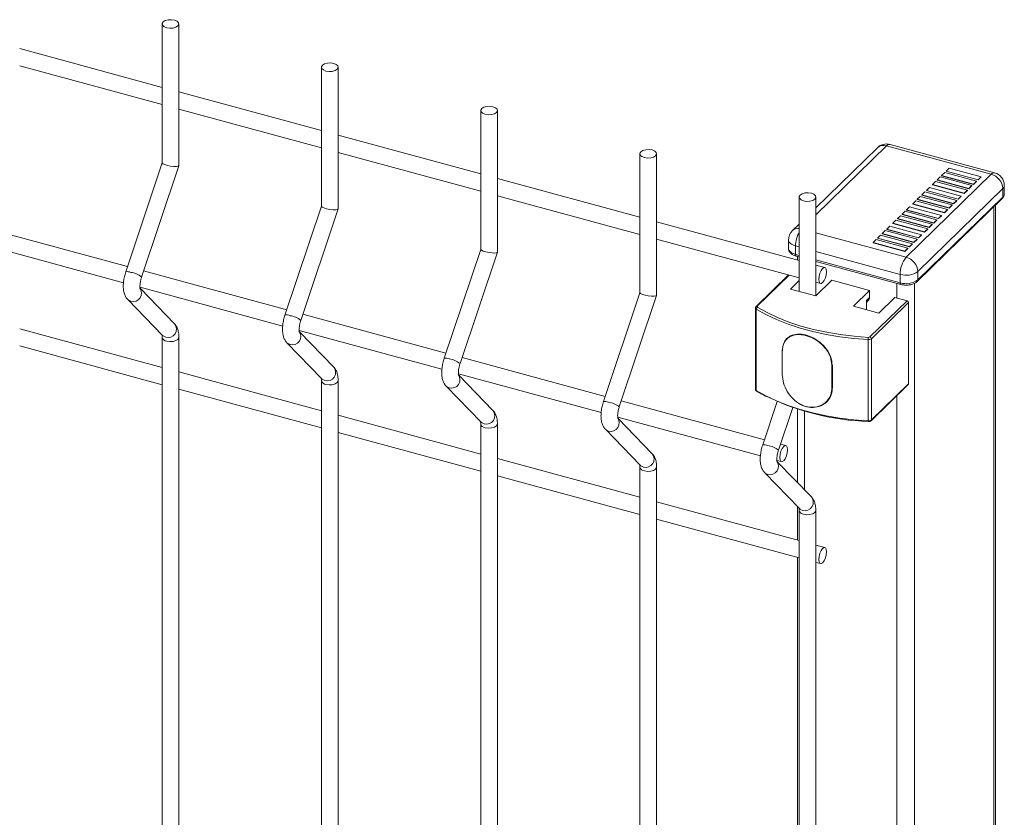
# Model space of a CAD drawing. Units: metres. Extents: x 0 to 529, y 0 to 244.
# Drawn here: x 436 to 436, y 1 to 1 of the extents above; entities that cross this region are included whole.
import ezdxf

# ---------------------------------------------------------------- set-up
doc = ezdxf.new("R2010")
doc.units = ezdxf.units.M
doc.layers.add('ARQ_LAY_SER', color=7, linetype='Continuous', lineweight=9)
doc.layers.add('gradi_dwg', color=7, linetype='Continuous', lineweight=9, true_color=0x767676)

# ---------------------------------------------------------------- blocks, each defined once
blk = doc.blocks.new('gradi_dwg-4568253-Legenda 2')
at = {"layer": 'ARQ_LAY_SER'}
for p, q in [((2.548168850434406, 1.242347541133951), (2.548168850434406, 1.259029931539061)), ((2.54620535394633, 1.251557346853291), (2.529407356047638, 1.256122682744588)), ((2.529407415398823, 1.254087943008058), (2.546205413297165, 1.249522607116849)), ((2.566930294965536, 1.237248582519623), (2.566930294965536, 1.253930972924734)), ((2.564966798477109, 1.246458388238964), (2.548168800578767, 1.251023724130173)), ((2.548168859929252, 1.248988984393731), (2.564966857827944, 1.244423648502522)), ((2.585691739496315, 1.232149623905209), (2.585691739496315, 1.248832014310407)), ((2.583728243007888, 1.241359429624636), (2.566930245109546, 1.245924765515933)), ((2.644284550294945, 1.241485948837053), (2.631958495718695, 1.244835906355461)), ((2.566930304460381, 1.243890025779404), (2.583728302358723, 1.239324689888195)), ((2.604453184027095, 1.227050665290969), (2.604453184027095, 1.24373305569608)), ((2.630478960864827, 1.244451895209863), (2.623214647728918, 1.237361702891344)), ((2.543767718420754, 1.229207453260546), (2.548166382981092, 1.242332802271157)), ((2.602489687538667, 1.236260471010309), (2.585691689640325, 1.240825806901518)), ((2.642323795247037, 1.240683022188662), (2.642323795247037, 1.240650055370094)), ((2.636961173834585, 1.240122651978782), (2.640706708471697, 1.239104695921631)), ((2.645420647007207, 1.239009879715296), (2.645420647007207, 1.239999907110038)), ((2.58569174899116, 1.238791067165077), (2.602489746889502, 1.234225731273867)), ((2.621251188140498, 1.238634085088033), (2.621251188140498, 1.227520254554048)), ((2.623214628557523, 1.226986581749385), (2.623214628557523, 1.238634097081752)), ((2.635154165262979, 1.228679861911997), (2.645171120441887, 1.238456717250355)), ((2.639988003089145, 1.238403217435494), (2.639988003089145, 1.238370250616927)), ((2.562529162951183, 1.224108494646219), (2.566927827511521, 1.237233843656742)), ((2.644368710907383, 0.4221084844100647), (2.644368710907383, 1.237673562194377)), ((2.621251132069446, 1.231161512395982), (2.604453296533309, 1.23572680416058)), ((2.632289589853503, 1.235563042799094), (2.636035124490264, 1.234545086741943)), ((2.633367647592629, 1.236615260201565), (2.637113182229041, 1.235597304144414)), ((2.542110642662371, 1.230441928694639), (2.525247212779098, 1.235025047597313)), ((2.621251163127602, 1.235445281727206), (2.620462005686268, 1.234675039871505)), ((2.636574153526827, 1.235071195606502), (2.636574153526827, 1.235038228787935)), ((2.60445319352194, 1.233692108550749), (2.621251191420282, 1.229126772659453)), ((2.524824805609703, 1.233105125260961), (2.541637416109964, 1.22853581797758)), ((2.581290607482312, 1.219009536031892), (2.585689272042651, 1.232134885042502)), ((2.633699332332373, 1.232265281988774), (2.633699332332373, 1.232232315170207)), ((2.621049610137448, 1.231644035547038), (2.621049610137448, 1.231216253702915)), ((2.623214605275546, 1.231230414499869), (2.633145004922386, 1.228531544658605)), ((2.560872087193149, 1.225342970080312), (2.544008657309877, 1.229926088982985)), ((2.624274966525862, 1.230339698983644), (2.623214741064088, 1.230627845546253)), ((2.619996740957961, 1.229467729144861), (2.616173431764903, 1.225736062163695)), ((2.623214638052369, 1.228593149936422), (2.623760012834695, 1.228444928756634)), ((2.543586412502687, 1.228006122520023), (2.560398860640743, 1.223436859363253)), ((2.547651868039652, 1.223689799931838), (2.5436231714717, 1.227846891853726)), ((2.632766854700503, 1.228459562423842), (2.632766854700503, 1.226744658418807)), ((2.600052214375296, 1.213910533290953), (2.604450878935634, 1.227035882301564)), ((2.629172728196668, 1.226221791625978), (2.629388908187158, 1.22643278992377)), ((2.616093149686133, 1.225551986408623), (2.616093149686133, 1.215981852726237)), ((2.579633531723928, 1.220244011465985), (2.562770101840656, 1.224827130368658)), ((2.54620535394633, 1.218556695962912), (2.529407356047638, 1.223122031854121)), ((2.562347857033116, 1.222907163905696), (2.579160305171523, 1.218337900748925)), ((2.546205410017382, 1.222105037045812), (2.546205410017382, 1.012148968348087)), ((2.566413312570432, 1.218590841317511), (2.562384616002479, 1.222747933239398)), ((2.529407415398823, 1.22108729211768), (2.546205413297165, 1.21652195622647)), ((2.598394976254708, 1.215145052851658), (2.581531546371435, 1.21972817175433)), ((2.619250073285774, 1.220422976783639), (2.619250073285774, 1.217716865187545)), ((2.619265090909366, 1.220407244878187), (2.619265090909366, 1.217701133282094)), ((2.625098928745104, 1.21611562116236), (2.625098928745104, 1.218821732758454)), ((2.564966798477109, 1.213457737348584), (2.548168800578767, 1.218023073239794)), ((2.564966854547812, 1.217006078431485), (2.564966854547812, 1.00705000973376)), ((2.581109301564244, 1.217808205291369), (2.597921749702302, 1.213238942134598)), ((2.585174757101211, 1.213491882703183), (2.581146060533259, 1.217648974625071)), ((2.548168859929252, 1.215988333503352), (2.564966857827944, 1.211422997612143)), ((2.629721749323786, 1.212281264377112), (2.634093029520023, 1.216547767856185)), ((2.632766854700503, 1.215253401085775), (2.632766854700503, 1.094411875252888)), ((2.617156420785487, 1.210046094237331), (2.600292990902214, 1.214629213140003)), ((2.618666958484795, 1.214553049785694), (2.616951925240895, 1.209435547795397)), ((2.618813658906074, 1.208811574676626), (2.620500681172649, 1.213845559747403)), ((2.621049610137448, 1.213664845370801), (2.621049610137448, 1.204994572080512)), ((2.583728243007888, 1.208358778734257), (2.566930245109546, 1.212924114625466)), ((2.599870746094673, 1.212709246677042), (2.616683194233081, 1.208139983520184)), ((2.60393620163199, 1.208392924088769), (2.599907505064037, 1.212550016010744)), ((2.62187088678066, 1.213417980248604), (2.62187088678066, 1.20414714436564)), ((2.583728299078941, 1.211907119817158), (2.583728299078941, 1.001951051119433)), ((2.566930304460381, 1.210889374889025), (2.583728302358723, 1.206324038997816)), ((2.619684563307156, 1.209358999271502), (2.619054435432993, 1.209530254525676)), ((2.602489687538667, 1.20325982011993), (2.585691689640325, 1.207825156011139)), ((2.602489743609369, 1.206808161202831), (2.602489743609369, 0.9968520925051059)), ((2.618632190625803, 1.207610288062714), (2.61916960965765, 1.207464229085279)), ((2.622697808525323, 1.203293921347918), (2.618669111957021, 1.207451013269806)), ((2.58569174899116, 1.205790416274698), (2.602489746889502, 1.201225080383401)), ((2.621251132069446, 1.198160861505603), (2.604453296533309, 1.202726153270202)), ((2.621049610137448, 1.202173194638968), (2.621049610137448, 1.198215602812537)), ((2.621251188140498, 1.201709202588503), (2.621251188140498, 1.095187471388041)), ((2.60445319352194, 1.200691457660283), (2.621251191420282, 1.196126121769074)), ((2.624274966525862, 1.197339048093264), (2.623214741064088, 1.197627194655874)), ((2.621049610137448, 1.196180865591336), (2.621049610137448, 1.132214222351913)), ((2.623214638052369, 1.195592499045956), (2.623760012834695, 1.195444277866255))]:
    blk.add_line(p, q, dxfattribs=at)
at = {"layer": 'ARQ_LAY_SER', "flags": 128}
for points in [[(2.546205410017382, 1.259029919545342), (2.546205410017382, 1.242652570561854), (2.541905984755924, 1.229831426379317)], [(2.564966854547812, 1.253930960931015), (2.564966854547812, 1.237553611947527), (2.560667429286353, 1.224732467764989)], [(2.583728299078941, 1.248832002316688), (2.583728299078941, 1.2324546533332), (2.579429036179337, 1.219633465024051)], [(2.602489743609369, 1.243733043702361), (2.602489743609369, 1.227355694718872), (2.598190480710466, 1.214534506409724)], [(2.623214695192992, 1.234437234756859), (2.633863710137587, 1.231543060675689), (2.643880665316145, 1.241319916014046), (2.631554610739895, 1.244669873532454), (2.623214649847053, 1.23652981602766)], [(2.642144119236099, 1.240507652893819), (2.638398584599688, 1.24152560895097), (2.638039231908412, 1.241174869707902)], [(2.638578260610625, 1.241700978245813), (2.638578260610625, 1.241668011427246), (2.642323795247037, 1.240650055370094), (2.642683148607713, 1.241000795266459), (2.642683148607713, 1.241033762085026)], [(2.641066061162622, 1.2394554351647), (2.637320526525861, 1.240473391221851), (2.636961173834585, 1.240122651978782), (2.636961173834585, 1.240089685160215), (2.640706708471697, 1.239071729103064), (2.641066061162622, 1.239422468346045), (2.641066061162622, 1.2394554351647), (2.640706708471697, 1.239104695921631), (2.640706708471697, 1.239071729103064)], [(2.641605090533886, 1.239981544355908), (2.637859555897475, 1.240999500413059), (2.637500203206199, 1.24064876116999)], [(2.641245737842961, 1.239630805112838), (2.641605090533886, 1.239981544355908), (2.641605090533886, 1.239948577537253), (2.641245737842961, 1.239597838294271), (2.637500203206199, 1.240615794351422), (2.637500203206199, 1.24064876116999), (2.641245737842961, 1.239630805112838), (2.641245737842961, 1.239597838294271)], [(2.641784766544824, 1.24015691365075), (2.638039231908412, 1.241174869707902), (2.638039231908412, 1.241141902889334), (2.641784766544824, 1.240123946832183), (2.642144119236099, 1.240474686075252), (2.642144119236099, 1.240507652893819), (2.641784766544824, 1.24015691365075), (2.641784766544824, 1.240123946832183)], [(2.639808327078208, 1.238227848140651), (2.636062792441446, 1.239245804197802), (2.63570343975052, 1.238895064954733)], [(2.636242468452384, 1.239421173492645), (2.639988003089145, 1.238403217435494), (2.640347355780421, 1.238753956678562), (2.636601821143659, 1.239771912735714), (2.636242468452384, 1.239421173492645), (2.636242468452384, 1.239388206674078), (2.639988003089145, 1.238370250616927), (2.640347355780421, 1.238720989859995), (2.640347355780421, 1.238753956678562)], [(2.638370916313805, 1.236824891168463), (2.638730269004731, 1.237175630411532), (2.634984734367969, 1.238193586468683), (2.634625381676694, 1.237842847225615)], [(2.638909945685069, 1.23735100035967), (2.639269298375995, 1.237701739602739), (2.635523763739583, 1.23871969565989), (2.635164411048307, 1.238368956416821)], [(2.638909945685069, 1.237318033541103), (2.638909945685069, 1.23735100035967), (2.635164411048307, 1.238368956416821), (2.635164411048307, 1.238335989598255), (2.638909945685069, 1.237318033541103), (2.639269298375995, 1.237668772784084), (2.639269298375995, 1.237701739602739)], [(2.639448974386932, 1.237877108897582), (2.639808327078208, 1.238227848140651), (2.639808327078208, 1.238194881321996), (2.639448974386932, 1.237844142079015), (2.63570343975052, 1.238862098136166), (2.63570343975052, 1.238895064954733), (2.639448974386932, 1.237877108897582), (2.639448974386932, 1.237844142079015)], [(2.637472534920316, 1.235948043387482), (2.633727000283554, 1.236965999444634), (2.633367647592629, 1.236615260201565), (2.633367647592629, 1.236582293382998), (2.637113182229041, 1.235564337325846), (2.637472534920316, 1.235915076568916), (2.637472534920316, 1.235948043387482), (2.637113182229041, 1.235597304144414), (2.637113182229041, 1.235564337325846)], [(2.637652211600655, 1.236123413335621), (2.638011563622529, 1.236474151925394), (2.634266028985418, 1.237492107982546), (2.633906676963893, 1.237141369392773)], [(2.637652211600655, 1.236090446517054), (2.637652211600655, 1.236123413335621), (2.633906676963893, 1.237141369392773), (2.633906676963893, 1.237108402574205), (2.637652211600655, 1.236090446517054), (2.638011563622529, 1.236441185106827), (2.638011563622529, 1.236474151925394)], [(2.638370916313805, 1.236791924349896), (2.638370916313805, 1.236824891168463), (2.634625381676694, 1.237842847225615), (2.634625381676694, 1.237809880407047), (2.638370916313805, 1.236791924349896), (2.638730269004731, 1.237142663592877), (2.638730269004731, 1.237175630411532)], [(2.634847616791206, 1.228479763110003), (2.634847616791206, 0.4126190854749483), (2.644190784753371, 0.4217383038342375), (2.644190784753371, 1.237499844974257)], [(2.63639447718154, 1.234895825985011), (2.632648942544779, 1.235913782042163), (2.632289589853503, 1.235563042799094), (2.632289589853503, 1.235530075980527), (2.636035124490264, 1.234512119923376), (2.63639447718154, 1.234862859166357), (2.63639447718154, 1.234895825985011), (2.636035124490264, 1.234545086741943), (2.636035124490264, 1.234512119923376)], [(2.632828618890416, 1.236089151663654), (2.632828618890416, 1.236056184845086), (2.636574153526827, 1.235038228787935), (2.636933505883402, 1.235388967704356), (2.636933505883402, 1.235421934522923)], [(2.635136742762425, 1.233668238634314), (2.631391208125663, 1.234686194691466), (2.631031855769088, 1.234335455775132)], [(2.635316419108062, 1.233843608255893), (2.635675771799338, 1.234194347498874), (2.631930237162227, 1.235212303556113), (2.631570884471301, 1.234861564313044)], [(2.635316419108062, 1.233810641437238), (2.635316419108062, 1.233843608255893), (2.631570884471301, 1.234861564313044), (2.631570884471301, 1.234828597494389), (2.635316419108062, 1.233810641437238), (2.635675771799338, 1.234161380680307), (2.635675771799338, 1.234194347498874)], [(2.620818950346136, 1.232871529571668), (2.620567135417718, 1.232957199350467), (2.620352475733315, 1.233066572765999), (2.620183465959201, 1.233195379852329), (2.620066483801866, 1.233338702604669), (2.620005887729651, 1.233491070361339), (2.619997673702924, 1.233573006335465), (2.619997673702924, 1.232582978940722), (2.620005887729651, 1.232501042966684), (2.620066483801866, 1.232348675210015), (2.620183465959201, 1.232205352457675), (2.620352475733315, 1.232076545371256), (2.620567135417718, 1.231967171955813), (2.620818950346136, 1.231881502177013), (2.620822402751709, 1.231820433108593), (2.620832627436913, 1.231768570424927), (2.620849231244433, 1.231727654746033), (2.620871576287313, 1.2316995025468), (2.62089765536366, 1.231685301926375), (2.621251117971422, 1.231589238363272)], [(2.629953797695611, 1.233283238045926), (2.633699332332373, 1.232265281988774), (2.634058685023649, 1.232616021231844), (2.630313150386887, 1.233633977288995), (2.629953797695611, 1.233283238045926), (2.629953797695611, 1.233250271227359), (2.633699332332373, 1.232232315170207), (2.634058685023649, 1.232583054413188), (2.634058685023649, 1.232616021231844)], [(2.634597714060212, 1.233142130096403), (2.630852179423801, 1.234160086153554), (2.630492826732524, 1.233809346910485)], [(2.634238361368936, 1.232791390853334), (2.634597714060212, 1.233142130096403), (2.634597714060212, 1.233109163277835), (2.634238361368936, 1.232758424034767), (2.630492826732524, 1.233776380091918), (2.630492826732524, 1.233809346910485), (2.634238361368936, 1.232791390853334), (2.634238361368936, 1.232758424034767)], [(2.63477739040585, 1.233317499717981), (2.631031855769088, 1.234335455775132), (2.631031855769088, 1.234302488956478), (2.63477739040585, 1.233284532899326), (2.635136742762425, 1.233635271815747), (2.635136742762425, 1.233668238634314), (2.63477739040585, 1.233317499717981), (2.63477739040585, 1.233284532899326)], [(2.62125115864346, 1.231764037222987), (2.620818950346136, 1.231881502177013), (2.620818950346136, 1.232871529571668), (2.62125115864346, 1.232754064617642)], [(2.623214726966062, 1.231055571513631), (2.633223699480877, 1.228335412879824), (2.633197630863563, 1.228349545028393), (2.633175285820683, 1.228377697227626), (2.633158682012813, 1.22841861290652), (2.633148457327959, 1.228470475590187), (2.633145004922386, 1.228531544658605), (2.633145004922386, 1.229521572053261), (2.623214605275546, 1.232220441894524)], [(2.620080057069031, 1.229445107101597), (2.616307867703968, 1.225763334639779), (2.61629651245577, 1.225749820404154), (2.61628902268583, 1.225735621856962), (2.616285847235651, 1.225720974485248), (2.616286773451157, 1.225706278522735), (2.616292056688022, 1.225691783204474), (2.616301277752674, 1.225677889772753), (2.616314475755334, 1.225664838998312), (2.616331331281636, 1.225652926913324), (2.616388620336696, 1.225618281879975), (2.617472435522792, 1.225016848412178), (2.618714201488682, 1.224432826699427), (2.620047495651736, 1.223905115984358), (2.621462880981235, 1.223437471650973), (2.62294995678583, 1.223033316311443), (2.624498331881971, 1.222695474066846), (2.626096650419983, 1.222426435266571), (2.627733567063138, 1.22222809272886), (2.629397108247149, 1.222101928699718)], [(2.621251160996864, 1.228803665108688), (2.620222633221151, 1.227799790468503), (2.623219028457979, 1.226985434448051), (2.62510562979379, 1.228826815188236), (2.629532111687373, 1.227623792257619), (2.627645510351215, 1.225782411517434), (2.630641905588393, 1.224968055497071), (2.632528506924202, 1.226809436237168), (2.633958593580959, 1.226420769327002), (2.629587313384721, 1.222154265847928)], [(2.629172759079774, 1.225367271998379), (2.629172759079774, 1.226448017154037), (2.629532111687373, 1.226798756315443), (2.629532111687373, 1.227623792257619)], [(2.542498779930495, 1.226349564993237), (2.542192320804095, 1.226508239041384), (2.542131989203583, 1.2265642736841), (2.546241980981806, 1.222323346561351), (2.546302312624331, 1.222267311959509), (2.546608771582681, 1.222108637748125)], [(2.546728874421883, 1.01170180393054), (2.547096106401775, 1.011645517320292), (2.547477124676119, 1.011665896854223), (2.547813945066349, 1.011759833832283), (2.548055362332525, 1.011913007462372), (2.548164616731555, 1.012102100127923), (2.548168850434406, 1.012148980341894), (2.548168850434406, 1.222105049039531), (2.548164616731555, 1.222058168825648), (2.548055362332525, 1.221869076160097), (2.547813945066349, 1.221715902530008), (2.547477124676119, 1.221621965551948), (2.547096106401775, 1.221601586018017), (2.546728874421883, 1.221657872628265)], [(2.561260224460924, 1.221250606378997), (2.560953765335224, 1.221409280427057), (2.560893433734711, 1.221465315069685), (2.565003425512586, 1.217224387947023), (2.565063757154761, 1.217168353345182), (2.565370216113811, 1.217009679133711)], [(2.565490318953012, 1.006602845316213), (2.565857550932554, 1.006546558705965), (2.566238569206898, 1.006566938239896), (2.566575389596778, 1.006660875217956), (2.566816806863655, 1.006814048848045), (2.566926061262333, 1.007003141513596), (2.566930294965536, 1.007050021727567), (2.566930294965536, 1.217006090425292), (2.566926061262333, 1.216959210211321), (2.566816806863655, 1.21677011754577), (2.566575389596778, 1.216616943915681), (2.566238569206898, 1.216523006937622), (2.565857550932554, 1.21650262740369), (2.565490318953012, 1.216558914013938)], [(2.580021831353907, 1.216151603638059), (2.579715209865652, 1.216310321812729), (2.57965487826514, 1.216366356455358), (2.583764870043365, 1.212125429332696), (2.58382520168589, 1.212069394730855), (2.584131823006794, 1.211910676392773)], [(2.584251925845996, 1.001503842575275), (2.584618995463333, 1.001447600091637), (2.585000013737677, 1.001467979625569), (2.585336834127907, 1.001561916603628), (2.585578251394084, 1.00171509023363), (2.585687505792762, 1.001904182899269), (2.585691739496315, 1.001951063113151), (2.585691739496315, 1.211907131810877), (2.585687505792762, 1.211860251596994), (2.585578251394084, 1.211671158931355), (2.585336834127907, 1.211517985301354), (2.585000013737677, 1.211424048323294), (2.584618995463333, 1.211403668789363), (2.584251925845996, 1.211459911273)], [(2.598783275885037, 1.211052645023645), (2.598476654396781, 1.211211363198402), (2.59841632279627, 1.211267397841032), (2.602526314574144, 1.207026470718282), (2.602586646216318, 1.206970436116527), (2.602893267537223, 1.206811717778445)], [(2.603013370376776, 0.9964048839609476), (2.603380439994112, 0.9963486414773102), (2.603761458268456, 0.9963690210111542), (2.604098278658336, 0.9964629579893013), (2.604339695925213, 0.99661613161939), (2.604448950323891, 0.9968052242849418), (2.604453184027095, 0.9968521044989118), (2.604453184027095, 1.20680817319655), (2.604448950323891, 1.206761292982667), (2.604339695925213, 1.206572200317028), (2.604098278658336, 1.206419026686939), (2.603761458268456, 1.20632508970888), (2.603380439994112, 1.206304710175035), (2.603013370376776, 1.206360952658672)], [(2.617544720415466, 1.205953686409317), (2.617238098927211, 1.206112404584075), (2.617177767326699, 1.206168439226704), (2.621287759104923, 1.201927512104042), (2.621348090747448, 1.2018714775022), (2.621654712068353, 1.201712759164118)], [(2.621774814907554, 1.201261994044345), (2.622141884524891, 1.201205751560708), (2.622522902799235, 1.201226131094552), (2.622859723189466, 1.201320068072612), (2.623101140455642, 1.201473241702701), (2.623210394854671, 1.201662334368339), (2.623214613354918, 1.201708997146677), (2.623214613354918, 1.094653877263156)]]:
    blk.add_lwpolyline(points, dxfattribs=at)
for points in [[(2.546728874421883, 1.258582755127795), (2.547096106401775, 1.258526468517547), (2.547477124676119, 1.258546848051478), (2.547813945066349, 1.258640785029538), (2.548055362332525, 1.258793958659539), (2.548164616731555, 1.258983051325178), (2.548125081436866, 1.259179273714), (2.547942702720317, 1.259352772477931), (2.547645223667351, 1.25947714008322), (2.547278154050364, 1.259533382566856), (2.546897135775671, 1.259513003033013), (2.546560315385439, 1.259419066054953), (2.546318898119263, 1.259265892424864), (2.546209643720585, 1.259076799759313), (2.546249179014923, 1.258880577370491), (2.546431557731473, 1.258707078606472)], [(2.565490318953012, 1.253483796513468), (2.565857550932554, 1.253427509903219), (2.566238569206898, 1.253447889437151), (2.566575389596778, 1.253541826415211), (2.566816806863655, 1.253695000045212), (2.566926061262333, 1.253884092710851), (2.566886525967645, 1.254080315099673), (2.566704147250745, 1.254253813863604), (2.56640666819848, 1.254378181468892), (2.566039598580794, 1.254434423952617), (2.56565858030645, 1.254414044418685), (2.56532175991657, 1.254320107440626), (2.565080342650042, 1.254166933810537), (2.564971088251014, 1.253977841144897), (2.565010623545701, 1.253781618756163), (2.565193002262602, 1.253608119992145)], [(2.584251925845996, 1.24838479377253), (2.584618995463333, 1.248328551288892), (2.585000013737677, 1.248348930822736), (2.585336834127907, 1.248442867800796), (2.585578251394084, 1.248596041430885), (2.585687505792762, 1.248785134096524), (2.585647970498425, 1.248981356485258), (2.585465591781874, 1.249154855249277), (2.585168275091464, 1.249279178727954), (2.584801043111923, 1.249335465338202), (2.584420024837579, 1.24931508580427), (2.584083204446999, 1.249221148826299), (2.583841787180821, 1.24906797519621), (2.583732532782143, 1.24887888253057), (2.58377206807648, 1.248682660141836), (2.58395444679303, 1.248509161377818)], [(2.603013370376776, 1.243285835158203), (2.603380439994112, 1.243229592674565), (2.603761458268456, 1.243249972208409), (2.604098278658336, 1.243343909186469), (2.604339695925213, 1.243497082816558), (2.604448950323891, 1.243686175482197), (2.604409415029203, 1.243882397871019), (2.604227036312304, 1.24405589663495), (2.603929719621894, 1.244180220113627), (2.603562487642352, 1.244236506723875), (2.603181469368008, 1.244216127190031), (2.602844648978128, 1.244122190211884), (2.6026032317116, 1.243969016581882), (2.602493977312572, 1.243779923916243), (2.60253351260726, 1.243583701527421), (2.602715891324161, 1.243410202763491)], [(2.638937613970951, 1.242051718142178), (2.638578260610625, 1.241700978245813), (2.642323795247037, 1.240683022188662), (2.642683148607713, 1.241033762085026)], [(2.621774814907554, 1.238186876543875), (2.622141884524891, 1.238130634060238), (2.622522902799235, 1.238151013594082), (2.622859723189466, 1.238244950572141), (2.623101140455642, 1.23839812420223), (2.623210394854671, 1.23858721686787), (2.623170859559983, 1.238783439256604), (2.622988480843433, 1.238956938020622), (2.622691164153022, 1.239081261499299), (2.622323932173481, 1.239137548109547), (2.621942913898787, 1.239117168575616), (2.621606093508906, 1.239023231597557), (2.62136467624238, 1.238870057967556), (2.621255421843701, 1.238680965301916), (2.621294957138039, 1.238484742913094), (2.621477335854589, 1.238311244149163)], [(2.645242722191996, 1.238639700446148), (2.635225767013088, 1.228862845107878), (2.635225767013088, 1.229852872502532), (2.645242722191996, 1.239629727840891)], [(2.633187971246991, 1.236439890580075), (2.632828618890416, 1.236089151663654), (2.636574153526827, 1.235071195606502), (2.636933505883402, 1.235421934522923)], [(2.624475664282182, 1.229839506327413), (2.624440787818544, 1.230127502079355), (2.624341468018641, 1.230303581670201), (2.624192825502378, 1.230340881696339), (2.62401748970111, 1.230233872581924), (2.623842153816167, 1.229998615380305), (2.623693511299905, 1.229671156048466), (2.623594191542015, 1.229301198159758), (2.623559315078376, 1.228945121412863), (2.623594191542015, 1.228657125660922), (2.623693511299905, 1.228481046029202), (2.623842153816167, 1.228443746003064), (2.62401748970111, 1.228550833878918), (2.624192825502378, 1.228786012319097), (2.624341468018641, 1.229113471650937), (2.624440787818544, 1.229483429580519)], [(2.616184476528859, 1.215853603827227), (2.617336845741909, 1.215211299529763), (2.618590494151681, 1.214621654692433), (2.619936789708278, 1.214088805190725), (2.621365817330927, 1.213616647607879), (2.622867505737791, 1.213208520876265), (2.624430814295804, 1.212867425603142), (2.626044707195644, 1.212595759311606), (2.627697505338916, 1.212395494253366), (2.62937722077027, 1.212268098628654), (2.62937722077027, 1.22183823231104), (2.627697505338916, 1.221965627935751), (2.626044707195644, 1.222165892993992), (2.624430814295804, 1.222437559285527), (2.622867505737791, 1.222778654558651), (2.621365817330927, 1.223186781290265), (2.619936789708278, 1.22365893887311), (2.618590494151681, 1.224191788374819), (2.617336845741909, 1.224781433212149), (2.616184476528859, 1.225423737509613)], [(2.634128911576004, 1.216639276730709), (2.634128911576004, 1.226209410413095), (2.629757631380117, 1.221942906933933), (2.629757631380117, 1.212372773251548)], [(2.62518376436122, 1.216162968830636), (2.62518376436122, 1.218869080426642), (2.625145064423511, 1.218831308101096), (2.625145064423511, 1.21612519650509)], [(2.619885261146798, 1.208858806696934), (2.619850384516162, 1.209146802285552), (2.619751064883608, 1.209322882039721), (2.619602422451022, 1.209360182147521), (2.619427086482053, 1.209253094190005), (2.619251750513785, 1.209017915586502), (2.619103108081198, 1.208690456336324), (2.619003788448645, 1.208320498570154), (2.618968911817656, 1.207964421659847), (2.619003788448645, 1.207676426071318), (2.619103108081198, 1.207500346317061), (2.619251750513785, 1.20746304620926), (2.619427086482053, 1.207570055486999), (2.619602422451022, 1.20780531277028), (2.619751064883608, 1.208132772020458), (2.619850384516162, 1.208502729786716)], [(2.624475664282182, 1.196838855437034), (2.624440787818544, 1.197126851188889), (2.624341468018641, 1.197302930779821), (2.624192825502378, 1.19734023080596), (2.62401748970111, 1.197233143011768), (2.623842153816167, 1.196997964489926), (2.623693511299905, 1.196670505158086), (2.623594191542015, 1.196300547269379), (2.623559315078376, 1.195944470522397), (2.623594191542015, 1.195656474770543), (2.623693511299905, 1.195480395138822), (2.623842153816167, 1.195443016432907), (2.62401748970111, 1.195550104308762), (2.624192825502378, 1.195785282748941), (2.624341468018641, 1.196112820760558), (2.624440787818544, 1.196482778690052)]]:
    blk.add_lwpolyline(points, close=True, dxfattribs=at)
at = {"layer": 'ARQ_LAY_SER'}
for centre, radius, start, end in [((2.631554640635003, 1.243349826160405), 0.001539987926990834, 74.79548684147878, 134.3050336190178), ((2.631891744639274, 1.244424028585345), 0.0004172517274958167, 80.79438313397502, 143.8997027411616), ((2.631206673226025, 1.243623853656904), 0.001102369309140075, 71.6013308580564, 131.3101554323338), ((2.644217799215524, 1.241074071067025), 0.0004172517274679968, 80.79438313162564, 143.8997027433892), ((2.643880679364805, 1.239999872948814), 0.001539987926990616, 0, 74.79548684147693), ((2.643375502107966, 1.23951891623997), 0.001870505293511945, 3.396278359425942, 74.33169992855895), ((2.644909830033879, 1.240017579763531), 0.0005111225906152623, 310.6393948465917, 358.0185373432299), ((2.644993132849014, 1.238631864773077), 0.0002497123103719301, 315.4607882877604, 1.7981680775682), ((2.644909830033879, 1.239027552368876), 0.0005111225906152623, 310.6393948466065, 358.0185373432546), ((2.621537686010662, 1.233572971363047), 0.001539987926990366, 134.3050336190301, 179.9999999997935), ((2.621151960853019, 1.233932648777507), 0.00101350020639803, 84.37799277553756, 132.903428540888), ((2.624322720936052, 1.23281726885559), 0.003504190715503789, 151.2275075392769, 179.1127668191459), ((2.636294213901057, 1.229540431324432), 0.003149265448267365, 140.5129622293774, 180.3431159178884), ((2.633358546929057, 1.229742060901612), 0.001870505293511059, 3.396278359421189, 74.33169992855346), ((2.542085640232508, 1.228859296062144), 0.0009885916467327525, 65.29746104383892, 100.4704680267218), ((2.542217542051279, 1.227369631059889), 0.002404295576204351, 49.85285418799884, 83.28255710769203), ((2.633850934800135, 1.231787772738871), 0.002373605388341411, 252.6979957465039, 305.3954781975958), ((2.633850934800135, 1.230797745344216), 0.002373605388339159, 252.6979957464987, 305.3954781975992), ((2.634975899922775, 1.228855092339826), 0.0002499873365102478, 315.4344421102063, 1.777178507308738), ((2.542766687645595, 1.227307476663782), 0.0009946704540860199, 254.3748132978267, 38.81090409337677), ((2.629036106404526, 1.22678184320905), 0.0004962935558514084, 315.3060047923531, 1.952951572674149), ((2.633895321956568, 1.226195480975885), 0.0002340045716815254, 3.412625820952856, 74.312746317757), ((2.616250222918505, 1.22556720346414), 0.0001578133957444267, 185.6697687402141, 245.379352649221), ((2.616264550610648, 1.225631772126061), 0.0001385101641484953, 71.7758171700568, 131.2253070129489), ((2.616450757650572, 1.225414759792034), 0.0002664324216171547, 116.630988640813, 178.0689935840477), ((2.560847084763287, 1.223760337447729), 0.0009885916467355443, 65.2974610438548, 100.4704680267149), ((2.560978986581708, 1.222270672445474), 0.002404295576291161, 49.85285418874719, 83.28255710706192), ((2.546876692236959, 1.223066537554666), 0.0009946625137370513, 254.3739114609823, 38.80022580728476), ((2.561528132176374, 1.222208518049367), 0.0009946704540855923, 254.3748132978207, 38.81090409335245), ((2.546769028709763, 1.222234944874512), 0.0005784675826328225, 192.983671607322, 266.0196164840252), ((2.631009401332426, 1.221847734508976), 0.001632208221835344, 171.0404939593569, 180.3335597175569), ((2.629436385613594, 1.222366799490125), 0.0005318681617996073, 263.6132174486282, 307.1565650236188), ((2.629426691131473, 1.222366210756589), 0.0002659326091176815, 263.6130816997625, 307.1566350882821), ((2.629524041760681, 1.221928977496811), 0.0002340045716800897, 3.412625820592186, 74.31274631811611), ((2.579608852693679, 1.218662624649445), 0.00098735252655298, 65.27466838927823, 100.4932606810596), ((2.579740520517029, 1.217171811564072), 0.002404163226370029, 49.85298112495971, 83.28043485810161), ((2.619263110836402, 1.220422555072465), 1.304436890840047e-05, 131.8975222488004, 178.1473631720716), ((2.619268849546807, 1.220425866699802), 1.899735767289402e-05, 188.7499200068237, 258.5887064097643), ((2.565638136767388, 1.217967578940339), 0.0009946625137374789, 254.3739114609884, 38.80022580729305), ((2.625111349396167, 1.218877820446003), 5.744650799259432e-05, 257.5133299828957, 305.9369254481464), ((2.565530473240542, 1.217135986260185), 0.0005784675826335881, 192.9836716072187, 266.0196164842937), ((2.580289575206603, 1.217109561192479), 0.000994670521680995, 254.3846152962018, 38.8107710489114), ((2.619268849546807, 1.217719755103709), 1.899735767289402e-05, 188.7499200074703, 258.5887064097445), ((2.616254376124886, 1.216000021423866), 0.0001622469297256273, 186.4295683153311, 244.4802428883203), ((2.616295955724186, 1.215844523892142), 0.0001118483628153136, 175.3435609560815, 234.7332765883123), ((2.625111349396167, 1.216171708849997), 5.744650799119755e-05, 257.5133299830206, 305.9369254492318), ((2.634004975403777, 1.21663508464194), 0.0001240070500347704, 315.2408933309192, 1.937267008889251), ((2.630309134747231, 1.241773597353628), 0.02958600313525209, 244.2273515121838, 268.2335042494389), ((2.598370297224808, 1.213563666035205), 0.0009873525265559574, 65.27466838927361, 100.4932606810542), ((2.598496268528197, 1.212059399205597), 0.002418194549690733, 49.9517215014347, 83.18368979445074), ((2.584399579806369, 1.212868622079862), 0.0009946625775021044, 254.3837130233402, 38.80009321930984), ((2.599051019737733, 1.212010602578065), 0.000994670521681423, 254.3846152962087, 38.81077104873157), ((2.629436385613594, 1.21279666580774), 0.0005318681617978418, 263.6132174486073, 307.1565650236013), ((2.629633412885738, 1.212368664957063), 0.0001242864129825759, 315.189581840744, 1.894260352198782), ((2.584291980659617, 1.212037058899461), 0.0005785358854820145, 192.9852883882265, 266.029962385821), ((2.629556420341985, 1.212239199509556), 0.0001815148633896111, 170.8389111742367, 200.8923239847281), ((2.617131741755237, 1.208464707420791), 0.0009873525265517698, 65.27466838925186, 100.4932606810713), ((2.617257713059326, 1.206960440591269), 0.00241819454969261, 49.95172150143165, 83.18368979443558), ((2.60316102433715, 1.207769663465534), 0.00099466257750135, 254.3837130231158, 38.80009321965352), ((2.603053425190746, 1.206938100285134), 0.0005785358854832791, 192.9852883883171, 266.0299623858282), ((2.617812464268161, 1.206911643963738), 0.0009946705216808756, 254.3846152962247, 38.81077104871825), ((2.621922359223471, 1.202670839398364), 0.0009947626525949151, 254.3918812724364, 38.78225599594164), ((2.621814869721175, 1.201839141670719), 0.0005785358854824472, 192.985288388226, 266.029962385824)]:
    blk.add_arc(centre, radius, start, end, dxfattribs=at)
for centre, major_axis, ratio, start_param, end_param in [((2.547187110872095, 1.242500089802696), (-0.000981138309871886, 0.0001600302826739757), 0.2151597015973569, 0.03507960353283313, 3.176672257120888), ((2.565948567612783, 1.237401127870075), (-0.0009811383098714433, 0.0001600302826736533), 0.2151597015975398, 0.03507960353235662, 3.176672257120412), ((2.584710024353121, 1.232302165937365), (-0.0009811383098714383, 0.0001600302826739937), 0.2151597015979743, 0.03507960353385875, 3.176672257119863), ((2.603471481093458, 1.227203204004744), (-0.0009811383098718848, 0.0001600302826741106), 0.2151597015974166, 0.03507960353242101, 3.176672257121501)]:
    blk.add_ellipse(centre, major_axis=major_axis, ratio=ratio, start_param=start_param, end_param=end_param, dxfattribs=at)
for points, knots in [([(2.645171120441887, 1.238456717250355), (2.645217116764885, 1.238508249596643), (2.645325286113859, 1.238629437986811), (2.645417617771694, 1.23882495484736), (2.645409467170325, 1.238962528863953), (2.645406874651132, 1.239006287996325)], [0, 0, 0, 0, 0.3353249246702414, 0.7885821370774252, 1, 1, 1, 1]), ([(2.620011445389249, 1.232586491326795), (2.620008913209588, 1.232537681652865), (2.620001465285938, 1.232394117327084), (2.620111111015086, 1.232172749775877), (2.620308687933041, 1.231956567191461), (2.620573405856264, 1.231790196366141), (2.620792720856663, 1.231719248149963), (2.62089765536366, 1.231685301926375)], [0, 0, 0, 0, 0.1110836801101341, 0.3267314115184113, 0.5423723403776499, 0.7810412758724686, 1, 1, 1, 1]), ([(2.541905984755924, 1.229831426379317), (2.541875189050756, 1.229734429491914), (2.541786376635624, 1.22945469802032), (2.541680138400941, 1.228974940323656), (2.541611641201266, 1.228409443702471), (2.541612105149796, 1.227854615310294), (2.541690055255699, 1.227359866914593), (2.541848151821281, 1.226937599642308), (2.542014682842793, 1.226688215589208), (2.542119712720121, 1.226577244598297), (2.542131989203583, 1.2265642736841)], [0, 0, 0, 0, 0.0810623208307609, 0.2337774222357299, 0.3882235561229573, 0.5473014161056108, 0.7166722203712901, 0.8567307374978939, 0.9832538819111927, 1, 1, 1, 1]), ([(2.543609606354627, 1.227840827982506), (2.543611068135775, 1.227837874424971), (2.543617223120924, 1.227825438157128), (2.543592691791185, 1.227900292422334), (2.543576189971327, 1.228066480645009), (2.543579879730878, 1.228334106580794), (2.543623885291158, 1.228672657625745), (2.543694086153167, 1.228977348050648), (2.543750403800828, 1.229153344045105), (2.543767718420754, 1.229207453260546)], [0, 0, 0, 0, 0.04302437860309644, 0.1811587178191969, 0.3356301217025525, 0.512841893522401, 0.7060109330099059, 0.9096143192777049, 1, 1, 1, 1]), ([(2.633223709939561, 1.228335344407968), (2.633294839941152, 1.228318332013396), (2.633498832664715, 1.228269542408005), (2.633865097399604, 1.228241964009022), (2.634297774539924, 1.228276731329554), (2.634701428192153, 1.228385362508398), (2.634983611905704, 1.228528319548145), (2.635114835854139, 1.228644916416335), (2.635154165262979, 1.228679861911997)], [0, 0, 0, 0, 0.1060695539627866, 0.3041953705264004, 0.5022817899504816, 0.7030954435665445, 0.9110141031684658, 1, 1, 1, 1]), ([(2.616173431764903, 1.225736062163695), (2.616152840680427, 1.225710759592477), (2.616112817129075, 1.225661578173211), (2.616088316227654, 1.225590977422595), (2.616094715387173, 1.225555642747596), (2.61609549667465, 1.225551328659867)], [0, 0, 0, 0, 0.4819326903490272, 0.9367480297114926, 1, 1, 1, 1]), ([(2.560667429286353, 1.224732467764989), (2.560636633581886, 1.224635470877587), (2.560547821166402, 1.224355739405993), (2.56044158293137, 1.223875981709329), (2.560373085731694, 1.223310485088144), (2.560373549680224, 1.222755656695967), (2.560451499786478, 1.222260908300266), (2.56060959635241, 1.221838641027893), (2.560776127373223, 1.221589256974881), (2.56088115725125, 1.221478285983971), (2.560893433734711, 1.221465315069685)], [0, 0, 0, 0, 0.0810623208307609, 0.2337774222357299, 0.3882235561229573, 0.5473014161056108, 0.7166722203712901, 0.8567307374978939, 0.9832538819111927, 1, 1, 1, 1]), ([(2.562371050885406, 1.222741869368179), (2.562372512666904, 1.222738915810644), (2.562378667652053, 1.222726479542801), (2.562354136321964, 1.222801333808007), (2.562337634502107, 1.222967522030682), (2.562341324261657, 1.223235147966467), (2.562385329821587, 1.223573699011418), (2.562455530684296, 1.223878389436234), (2.562511848331607, 1.22405438543069), (2.562529162951183, 1.224108494646219)], [0, 0, 0, 0, 0.04302437860309644, 0.1811587178191969, 0.3356301217025525, 0.512841893522401, 0.7060109330099059, 0.9096143192777049, 1, 1, 1, 1]), ([(2.548168850434406, 1.222105049039619), (2.548166781907087, 1.222200936233433), (2.548160536628831, 1.222490437909588), (2.548088689681695, 1.222903968475555), (2.547930744826376, 1.223344070332296), (2.547744868956293, 1.2235745046788), (2.547651868039652, 1.223689799931838)], [0, 0, 0, 0, 0.1584089788768367, 0.4782668367874812, 0.7389566356761486, 1, 1, 1, 1]), ([(2.546174250920118, 1.222413245664066), (2.546172789912701, 1.222416203771651), (2.546166638166024, 1.222428659238724), (2.546191093982334, 1.22235338614931), (2.546203707002745, 1.222230821192567), (2.546205043564319, 1.222132103147215), (2.546205410017382, 1.222105037045812)], [0, 0, 0, 0, 0.1092038649939127, 0.4598159662532753, 0.8518945976200768, 1, 1, 1, 1]), ([(2.61925439980179, 1.220432264523584), (2.619258259442399, 1.220543372576541), (2.619273121334772, 1.220971204140201), (2.619485997474805, 1.221626382952224), (2.620029313986485, 1.222213426658129), (2.620806511379333, 1.22250380556145), (2.621744026907145, 1.22248379393413), (2.622752528756992, 1.222159109304704), (2.623715742424598, 1.221560225227113), (2.624500226580101, 1.220750965115164), (2.625040196949701, 1.219804567489027), (2.625110105436294, 1.219155757247769), (2.625145064423511, 1.218831308101096)], [0, 0, 0, 0, 0.03778112866398547, 0.1454796383170355, 0.2530849475849482, 0.3594204373449112, 0.4652866138247619, 0.5721736424265894, 0.68004182776153, 0.7872833027189077, 0.8936272171555125, 1, 1, 1, 1]), ([(2.625098928745104, 1.218821732758454), (2.625064196772215, 1.219142437935768), (2.624994729071561, 1.219783882964787), (2.624459617705496, 1.220719196830446), (2.623682027190342, 1.221518778048171), (2.622727841000377, 1.222110594186644), (2.621729204009106, 1.222431974219628), (2.620801205324032, 1.222452530734482), (2.620031854795882, 1.222166833183498), (2.619494539976965, 1.221587181211067), (2.61928367045695, 1.220939968531358), (2.619268920485065, 1.220517048707712), (2.619265090909366, 1.220407244878187)], [0, 0, 0, 0, 0.1062729903734762, 0.212557470853593, 0.3198218377007643, 0.4277700476229944, 0.5347472562181266, 0.6406952959875253, 0.7470784792090271, 0.8546414337079734, 0.9622601581956919, 1, 1, 1, 1]), ([(2.579429036179337, 1.219633465024051), (2.579398176089175, 1.219536485696949), (2.579309178169902, 1.219256805426711), (2.579203057066671, 1.2187770148727), (2.579134522038859, 1.218211528757901), (2.579134996618675, 1.217656697412939), (2.579212943776695, 1.217161949836046), (2.579371041007477, 1.216739682378906), (2.579537571901201, 1.216490298361341), (2.579642601781678, 1.216379327369731), (2.57965487826514, 1.216366356455358)], [0, 0, 0, 0, 0.08106254868746166, 0.2337776122257069, 0.3882237078169898, 0.5473015283552313, 0.7166722906242948, 0.856730773022459, 0.983253886063504, 1, 1, 1, 1]), ([(2.566930294965536, 1.217006090425292), (2.566928226437866, 1.217101977619105), (2.566921981159259, 1.21739147929526), (2.566850134212475, 1.217805009861228), (2.566692189357155, 1.218245111717968), (2.566506313487422, 1.218475546064473), (2.566413312570432, 1.218590841317511)], [0, 0, 0, 0, 0.1584089788768367, 0.4782668367874812, 0.7389566356761486, 1, 1, 1, 1]), ([(2.581132495416185, 1.217642910753765), (2.581133957238646, 1.217639957183713), (2.581140112397446, 1.217627520862917), (2.581115577330687, 1.217702376268852), (2.581099094344373, 1.217868558742279), (2.581102700109904, 1.218136212064758), (2.581147062181319, 1.218474656412698), (2.581216946841871, 1.218779439507922), (2.581273286154376, 1.218955428745878), (2.581290607482312, 1.219009536031892)], [0, 0, 0, 0, 0.04302426643420762, 0.1811582455201716, 0.3356292466810176, 0.5128405564919265, 0.7060125026088379, 0.9096145549222789, 1, 1, 1, 1]), ([(2.564935695450897, 1.217314287049651), (2.56493423444348, 1.217317245157412), (2.564928082696803, 1.217329700624397), (2.564952538513462, 1.217254427534983), (2.564965151533174, 1.21713186257824), (2.564966488095097, 1.217033144532887), (2.564966854547812, 1.217006078431485)], [0, 0, 0, 0, 0.1092038649939127, 0.4598159662532753, 0.8518945976200768, 1, 1, 1, 1]), ([(2.625145064423511, 1.21612519650509), (2.625140472870722, 1.216013372783507), (2.625122792683848, 1.215582785473166), (2.624869292411288, 1.2148880663021), (2.624240261097229, 1.214216942868843), (2.62337846743889, 1.213844347858364), (2.622394040489806, 1.213818516260415), (2.62139601749713, 1.214153380389455), (2.620497683760623, 1.214815584791206), (2.619802121201171, 1.215711655046134), (2.619342242991727, 1.216736041292429), (2.619283684557776, 1.21739607409466), (2.61925439980179, 1.217726152927578)], [0, 0, 0, 0, 0.0377813017749853, 0.1454803048965299, 0.2530758274820682, 0.3594261955961981, 0.4652928571488962, 0.5721803755010579, 0.6800328478636972, 0.7872878392420073, 0.8936237994011079, 1, 1, 1, 1]), ([(2.619265090909366, 1.217701133282094), (2.619294036943048, 1.217374790495572), (2.619351934467147, 1.216722043403055), (2.619807312016639, 1.215708767158391), (2.6204954195068, 1.214821939451252), (2.621384767782458, 1.214166881310328), (2.622372893737364, 1.213835256622593), (2.62334791082702, 1.213860554435621), (2.624201791703607, 1.214228875859996), (2.624825481125275, 1.214892350588285), (2.625076770579125, 1.21557944727593), (2.625094361426227, 1.216005103129137), (2.625098928745104, 1.21611562116236)], [0, 0, 0, 0, 0.1062729139894894, 0.2125658616908963, 0.3198169776772682, 0.4277651100114432, 0.5347422417164299, 0.640690205335401, 0.7470733120937147, 0.854646589951012, 0.962260185321301, 1, 1, 1, 1]), ([(2.61609554386354, 1.215981319715049), (2.616097820269505, 1.215951889506313), (2.616102394398622, 1.215892753503145), (2.61615272232501, 1.215810883164676), (2.61620376198563, 1.215773432920423), (2.61623140376542, 1.215753150822352)], [0, 0, 0, 0, 0.3123237175434458, 0.6275720468534376, 1, 1, 1, 1]), ([(2.61623140376542, 1.215753150822352), (2.616410805011919, 1.215645490281464), (2.616770974328511, 1.215429348954373), (2.617166678349045, 1.215230936836548), (2.617365281197637, 1.215131354295685)], [0, 0, 0, 0, 0.4981025252665303, 1, 1, 1, 1]), ([(2.598190480710466, 1.214534506409724), (2.598159620620304, 1.214437527082622), (2.598070622700332, 1.214157846812383), (2.5979645015971, 1.213678056258373), (2.597895966569988, 1.213112570143486), (2.597896441149804, 1.212557738798612), (2.597974388307824, 1.212062991221631), (2.598132485538605, 1.211640723764579), (2.59829901643198, 1.211391339747014), (2.598404046312108, 1.211280368755403), (2.59841632279627, 1.211267397841032)], [0, 0, 0, 0, 0.08106254868746166, 0.2337776122257069, 0.3882237078169898, 0.5473015283552313, 0.7166722906242948, 0.856730773022459, 0.983253886063504, 1, 1, 1, 1]), ([(2.599893939946964, 1.212543952139525), (2.599895401774676, 1.212540998567986), (2.599901556954483, 1.212528562241675), (2.599877021424885, 1.212603417769096), (2.599860540773071, 1.21276959962984), (2.599864136125781, 1.213037255685501), (2.599908542309016, 1.213375688454158), (2.599978284059192, 1.213680508549345), (2.60003482971198, 1.213856443130322), (2.600052214375296, 1.213910533290953)], [0, 0, 0, 0, 0.04302429979332528, 0.1811583859822812, 0.3356295069131251, 0.5128409541258638, 0.7060130500197781, 0.9096152601972661, 1, 1, 1, 1]), ([(2.585691739496315, 1.211907131810877), (2.585689670968294, 1.212003019004778), (2.585683425690389, 1.212292520680846), (2.585611578743603, 1.2127060512469), (2.585453633887934, 1.213146153103641), (2.585267758017851, 1.213376587450145), (2.585174757101211, 1.213491882703183)], [0, 0, 0, 0, 0.1584089788768367, 0.4782668367874812, 0.7389566356761486, 1, 1, 1, 1]), ([(2.583697139981676, 1.212215328435324), (2.58369567897426, 1.212218286542997), (2.583689527227581, 1.212230742010069), (2.583713983043892, 1.212155468920656), (2.583726596064302, 1.212032903963912), (2.583727932625876, 1.21193418591856), (2.583728299078941, 1.211907119817158)], [0, 0, 0, 0, 0.1092038649939127, 0.4598159662532753, 0.8518945976200768, 1, 1, 1, 1]), ([(2.629386795828804, 1.212174504867195), (2.629423923858812, 1.212174755128053), (2.629511588176648, 1.212175346027951), (2.629630874639808, 1.212209350502082), (2.629694610208879, 1.212259787780414), (2.629721749323786, 1.212281264377112)], [0, 0, 0, 0, 0.2966898010437233, 0.7005248906391733, 0.9999999999999999, 0.9999999999999999, 0.9999999999999999, 0.9999999999999999]), ([(2.616951925240895, 1.209435547795397), (2.6169211364538, 1.209338549083073), (2.616832344114733, 1.209058812747033), (2.616725852413545, 1.208579122357864), (2.616657437119515, 1.208013604551831), (2.61665787806265, 1.207458782226972), (2.616735834548165, 1.206964032148929), (2.616893929674466, 1.206541765256158), (2.617060460972211, 1.206292381130148), (2.617165490843937, 1.206181410140814), (2.617177767326699, 1.206168439226704)], [0, 0, 0, 0, 0.08106234781764549, 0.233777167148532, 0.3882233524532361, 0.5473012653953386, 0.7166721260471454, 0.8567306898013684, 0.9832538763361542, 1, 1, 1, 1]), ([(2.604453184027095, 1.20680817319655), (2.604451185638742, 1.206904042524859), (2.604445151843111, 1.207193503744729), (2.604372949221942, 1.20760710062153), (2.604215095809824, 1.20804719140524), (2.604029208348468, 1.208277627807298), (2.60393620163199, 1.208392924088769)], [0, 0, 0, 0, 0.158402407314868, 0.4782692739783433, 0.7389578550973911, 1, 1, 1, 1]), ([(2.618655384477743, 1.20744499352511), (2.618656846305105, 1.207442039953659), (2.618663001485613, 1.20742960362726), (2.618638465956014, 1.207504459154769), (2.618621985303501, 1.207670641015512), (2.618625580656911, 1.207938297071261), (2.618669986839795, 1.208276729839743), (2.618739728589972, 1.208581549935017), (2.618796274242759, 1.208757484516083), (2.618813658906074, 1.208811574676626)], [0, 0, 0, 0, 0.04302429979332528, 0.1811583859822812, 0.3356295069131251, 0.5128409541258638, 0.7060130500197781, 0.9096152601972661, 1, 1, 1, 1]), ([(2.602458584512455, 1.207116369820997), (2.602457123505039, 1.20711932792867), (2.602450971758361, 1.207131783395742), (2.602475427575021, 1.207056510306328), (2.602488040594732, 1.206933945349585), (2.602489377156655, 1.206835227304233), (2.602489743609369, 1.206808161202831)], [0, 0, 0, 0, 0.1092038649939127, 0.4598159662532753, 0.8518945976200768, 1, 1, 1, 1]), ([(2.623214628557523, 1.201709214582223), (2.623212629836221, 1.20180508391167), (2.623206595034739, 1.202094545134778), (2.623134404940323, 1.202508141970353), (2.62297651396615, 1.202948215098185), (2.622790748263931, 1.203178638888851), (2.622697808525323, 1.203293921347918)], [0, 0, 0, 0, 0.1584077995984465, 0.478285555066465, 0.7389830104619767, 1, 1, 1, 1]), ([(2.621220029043234, 1.202017411206669), (2.621218568035818, 1.202020369314343), (2.62121241628914, 1.202032824781415), (2.6212368721058, 1.201957551692), (2.621249485125861, 1.201834986735258), (2.621250821687434, 1.201736268689906), (2.621251188140498, 1.201709202588503)], [0, 0, 0, 0, 0.1092038649939127, 0.4598159662532753, 0.8518945976200768, 1, 1, 1, 1])]:
    blk.add_open_spline(points, degree=3, knots=knots, dxfattribs=at)

msp = doc.modelspace()

# ---------------------------------------------------------------- block references
at = {"layer": 'gradi_dwg', "color": 7}
msp.add_blockref('gradi_dwg-4568253-Legenda 2', (433.0217888742487, 0), dxfattribs=at)

doc.saveas('drawing.dxf')
